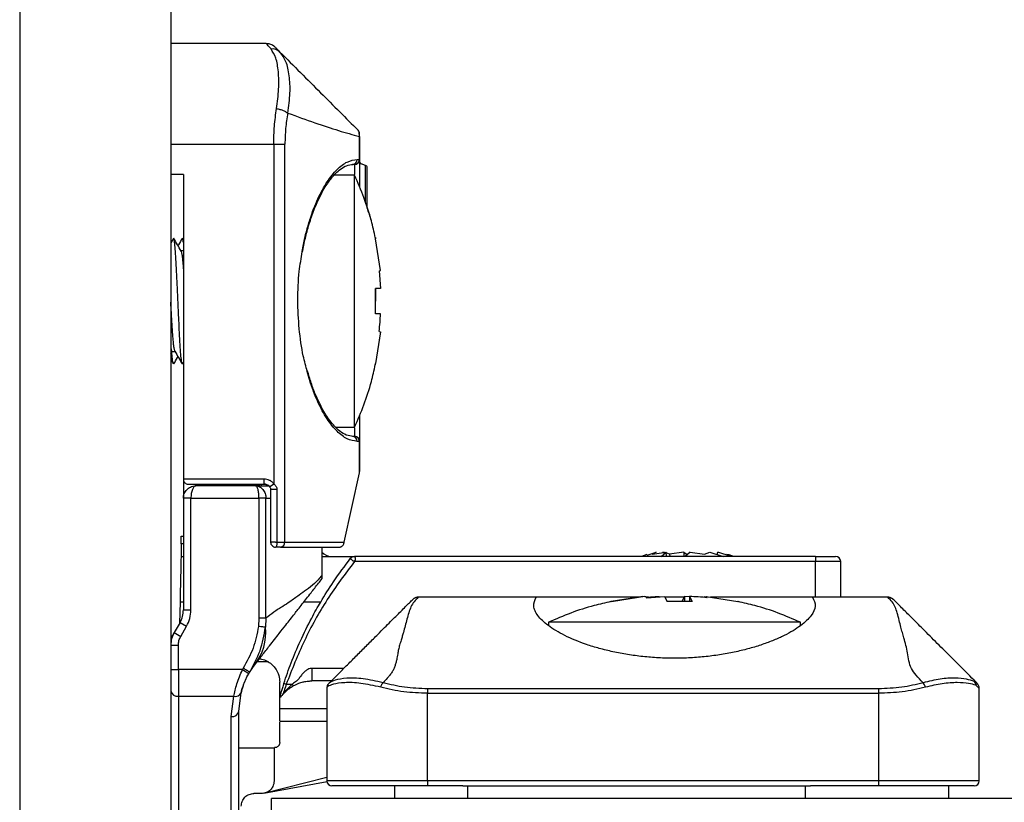
# Model space of a CAD drawing. Units: millimetres. Extents: x 7 to 412, y 7 to 291.
# Drawn here: x 226 to 265, y 223 to 254 of the extents above; entities that cross this region are included whole.
import ezdxf

# ---------------------------------------------------------------- set-up
doc = ezdxf.new("R2010")
doc.units = ezdxf.units.MM

msp = doc.modelspace()

# ---------------------------------------------------------------- linework, layer by layer
at = {"color": 7, "linetype": 'Continuous', "lineweight": 25}
for p, q in [((226.214, 267.187), (226.214, 217.187)), ((232.214, 267.187), (232.214, 217.187)), ((236.007, 253.417), (232.214, 253.417)), ((236.007, 253.417), (236.05, 253.415)), ((239.703, 248.817), (239.703, 249.726)), ((239.703, 249.726), (239.714, 249.726)), ((239.714, 249.726), (239.714, 248.817)), ((232.214, 249.417), (236.3, 249.417)), ((236.3, 249.417), (236.3, 235.934)), ((236.3, 249.417), (236.746, 249.417)), ((236.746, 233.617), (236.746, 249.417)), ((239.614, 248.817), (239.703, 248.817)), ((239.703, 248.817), (239.714, 248.817)), ((239.514, 248.617), (239.426, 248.617)), ((239.949, 248.582), (239.78, 248.643)), ((232.714, 248.217), (232.214, 248.217)), ((232.714, 248.217), (232.714, 236.117)), ((239.514, 248.186), (238.695, 248.186)), ((232.318, 245.68), (232.214, 245.502)), ((232.678, 245.686), (232.667, 245.663)), ((232.714, 245.626), (232.683, 245.68)), ((240.541, 244.408), (240.343, 245.664)), ((240.541, 244.407), (240.343, 245.663)), ((232.714, 245.187), (232.619, 245.187)), ((240.491, 244.393), (240.541, 243.686)), ((240.541, 243.686), (240.343, 243.686)), ((240.541, 242.686), (240.343, 242.686)), ((240.541, 241.966), (240.344, 240.71)), ((240.541, 241.966), (240.489, 241.635)), ((240.492, 241.98), (240.541, 241.966)), ((232.214, 241.093), (232.269, 241.187)), ((232.214, 240.873), (232.318, 240.694)), ((232.264, 241.187), (232.382, 241.187)), ((232.683, 240.705), (232.678, 240.688)), ((232.683, 240.694), (232.714, 240.748)), ((238.754, 238.186), (239.514, 238.186)), ((239.514, 237.817), (239.426, 237.817)), ((239.703, 237.617), (239.614, 237.617)), ((239.703, 236.365), (239.703, 237.617)), ((239.714, 237.617), (239.703, 237.617)), ((239.714, 237.617), (239.714, 236.417)), ((239.102, 233.617), (239.703, 236.365)), ((235.922, 236.117), (232.714, 236.117)), ((232.914, 235.917), (235.922, 235.917)), ((235.584, 235.856), (233.214, 235.856)), ((235.584, 235.856), (235.682, 235.841)), ((235.584, 235.856), (236.109, 235.856)), ((235.922, 235.917), (235.922, 236.117)), ((236.177, 235.717), (236.177, 233.617)), ((236.428, 235.717), (236.428, 233.617)), ((232.714, 235.356), (232.714, 230.924)), ((233.014, 235.356), (232.714, 235.356)), ((233.014, 230.924), (233.014, 235.356)), ((233.014, 235.356), (235.716, 235.356)), ((235.716, 235.356), (235.716, 230.591)), ((235.992, 235.356), (235.716, 235.356)), ((235.992, 230.591), (235.992, 235.356)), ((232.622, 233.551), (232.622, 233.851)), ((232.622, 233.851), (232.714, 233.851)), ((232.622, 233.551), (232.622, 233.051)), ((232.714, 233.551), (232.622, 233.551)), ((236.377, 233.617), (236.428, 233.617)), ((236.428, 233.617), (236.746, 233.617)), ((236.746, 233.617), (239.102, 233.617)), ((238.214, 233.417), (238.214, 232.29)), ((232.622, 233.051), (232.714, 233.051)), ((238.214, 233.051), (239.511, 233.051)), ((257.814, 233.051), (239.511, 233.051)), ((251.117, 233.121), (250.901, 233.051)), ((251.124, 233.101), (251.493, 233.22)), ((251.493, 233.22), (251.326, 233.139)), ((251.326, 233.139), (251.887, 233.22)), ((251.685, 233.051), (251.887, 233.22)), ((251.808, 233.22), (251.743, 233.199)), ((251.9, 233.051), (251.887, 233.22)), ((252.017, 233.139), (251.89, 233.188)), ((252.592, 233.22), (252.017, 233.139)), ((252.017, 233.139), (252.03, 233.051)), ((252.592, 233.22), (252.58, 233.051)), ((252.592, 233.22), (252.714, 233.118)), ((252.837, 233.22), (252.634, 233.051)), ((252.837, 233.22), (253.412, 233.139)), ((253.412, 233.139), (253.621, 233.22)), ((253.621, 233.22), (254.147, 233.051)), ((253.914, 233.126), (253.935, 233.22)), ((254.461, 233.051), (253.935, 233.22)), ((257.814, 233.051), (257.814, 232.851)), ((257.814, 232.851), (239.51, 232.852)), ((258.814, 232.851), (257.814, 232.851)), ((258.814, 231.431), (258.814, 232.851)), ((250.958, 231.458), (249.706, 231.26)), ((251.039, 231.458), (249.788, 231.26)), ((251.111, 231.408), (251.816, 231.458)), ((251.816, 231.458), (251.918, 231.26)), ((252.614, 231.458), (252.512, 231.26)), ((252.812, 231.444), (252.614, 231.458)), ((252.614, 231.458), (252.618, 231.26)), ((252.812, 231.458), (252.809, 231.26)), ((252.812, 231.458), (252.914, 231.26)), ((253.391, 231.458), (253.469, 231.446)), ((253.515, 231.408), (253.472, 231.458)), ((253.472, 231.458), (254.724, 231.26)), ((232.581, 231.234), (232.562, 230.392)), ((242.032, 231.425), (242.039, 231.431)), ((246.739, 231.431), (242.039, 231.431)), ((242.039, 231.431), (242.042, 231.424)), ((246.728, 231.424), (242.042, 231.424)), ((246.728, 231.424), (246.739, 231.431)), ((251.186, 231.431), (251.082, 231.431)), ((252.214, 231.431), (251.83, 231.431)), ((252.6, 231.431), (252.214, 231.431)), ((253.348, 231.431), (253.246, 231.431)), ((254.733, 231.26), (254.739, 231.26)), ((257.69, 231.431), (257.7, 231.424)), ((260.69, 231.431), (257.69, 231.431)), ((260.687, 231.424), (257.7, 231.424)), ((260.687, 231.424), (260.69, 231.431)), ((260.697, 231.425), (260.69, 231.431)), ((232.714, 230.924), (233.014, 230.924)), ((232.58, 230.424), (232.348, 230.022)), ((232.58, 230.424), (232.84, 230.274)), ((235.716, 230.591), (235.697, 230.267)), ((235.992, 230.591), (235.716, 230.591)), ((235.992, 230.591), (235.976, 230.234)), ((247.215, 230.431), (247.215, 230.294)), ((257.215, 230.294), (257.215, 230.431)), ((232.348, 230.022), (232.214, 229.79)), ((232.348, 230.022), (232.608, 229.872)), ((232.608, 229.872), (232.84, 230.274)), ((232.214, 229.522), (232.514, 229.522)), ((232.514, 228.553), (232.514, 229.522)), ((236.092, 228.857), (235.637, 228.857)), ((232.214, 228.553), (232.514, 228.553)), ((235.059, 228.553), (232.514, 228.553)), ((232.514, 228.553), (232.514, 227.493)), ((235.091, 228.608), (235.059, 228.553)), ((235.059, 228.553), (235.318, 228.403)), ((237.814, 228.601), (237.814, 228.101)), ((236.539, 227.471), (236.539, 228.051)), ((236.798, 227.971), (236.702, 228.003)), ((236.798, 227.971), (237.031, 227.971)), ((238.584, 228.101), (237.814, 228.101)), ((238.501, 228.018), (238.473, 227.99)), ((264.114, 228.084), (264.206, 228.04)), ((264.206, 228.039), (264.205, 228.04)), ((264.206, 228.04), (264.226, 228.019)), ((234.914, 226.899), (235.005, 227.632)), ((238.444, 227.876), (238.414, 227.848)), ((238.414, 227.848), (238.414, 224.131)), ((260.314, 227.789), (242.414, 227.789)), ((242.414, 227.789), (242.414, 227.613)), ((242.414, 227.613), (260.314, 227.613)), ((242.414, 224.131), (242.414, 227.613)), ((260.314, 227.789), (260.314, 227.613)), ((260.314, 227.613), (260.314, 224.131)), ((264.314, 224.131), (264.314, 227.807)), ((232.514, 227.493), (234.714, 227.493)), ((232.514, 227.493), (232.514, 217.965)), ((234.614, 226.687), (234.714, 227.493)), ((236.539, 227.471), (236.592, 227.471)), ((236.539, 227.001), (236.539, 227.471)), ((234.914, 218.177), (234.914, 226.899)), ((234.614, 217.965), (234.614, 226.687)), ((236.539, 226.501), (238.414, 226.501)), ((236.539, 226.501), (238.414, 226.501)), ((236.539, 225.651), (236.539, 226.462)), ((234.914, 225.451), (236.314, 225.451)), ((236.314, 225.451), (236.314, 224.131)), ((235.905, 223.64), (238.419, 224.104)), ((242.414, 224.131), (238.414, 224.131)), ((260.314, 224.131), (242.414, 224.131)), ((242.414, 224.131), (242.414, 223.931)), ((264.314, 224.131), (260.314, 224.131)), ((260.314, 224.131), (260.314, 223.931)), ((241.114, 223.431), (241.114, 223.931)), ((243.814, 223.931), (242.414, 223.931)), ((243.814, 223.931), (244.014, 223.931)), ((244.014, 223.431), (244.014, 223.931)), ((244.014, 223.931), (257.414, 223.931)), ((257.414, 223.431), (257.414, 223.931)), ((257.414, 223.931), (257.614, 223.931)), ((260.314, 223.931), (257.614, 223.931)), ((263.114, 223.431), (263.114, 223.931)), ((235.814, 223.631), (235.514, 223.631)), ((236.214, 217.431), (236.214, 223.431)), ((286.214, 223.431), (236.214, 223.431))]:
    msp.add_line(p, q, dxfattribs=at)
at = {"color": 1, "linetype": 'Continuous', "lineweight": 25}
for p, q in [((239.514, 248.617), (239.514, 248.221)), ((239.949, 247.104), (239.949, 248.582)), ((239.514, 238.152), (239.514, 237.817)), ((233.214, 235.856), (233.214, 235.917)), ((234.814, 235.856), (234.814, 235.917)), ((235.814, 235.856), (235.814, 235.917)), ((236.138, 235.816), (236.3, 235.934)), ((236.177, 235.717), (236.428, 235.717)), ((235.992, 235.356), (236.177, 235.356)), ((236.377, 233.617), (236.177, 233.617)), ((257.814, 231.431), (257.814, 232.851)), ((232.714, 231.234), (232.581, 231.234)), ((238.164, 231.234), (237.494, 231.234)), ((239.084, 228.601), (237.814, 228.601)), ((236.539, 227.001), (238.414, 227.001)), ((235.905, 223.64), (238.414, 224.282))]:
    msp.add_line(p, q, dxfattribs=at)
at = {"color": 7, "linetype": 'Continuous', "lineweight": 25}
for centre, radius, start, end in [((236.007, 252.917), 0.5, 45, 63.0074), ((236.246, 252.774), 0.432, 45.7163, 96.871), ((239.514, 249.834), 0.2, 0, 45), ((239.42, 248.811), 0.194, 271.782, 1.6775), ((239.514, 248.817), 0.2, 270, 0), ((239.814, 248.737), 0.1, 180, 250), ((239.914, 248.488), 0.1, 0, 70), ((239.42, 237.623), 0.194, 358.3225, 88.218), ((239.514, 237.617), 0.2, 0, 90), ((235.814, 236.356), 0.5, 241.3536, 270), ((236.377, 233.617), 0.2, 180, 270.0739), ((236.556, 233.607), 0.19, 273.4562, 3.0823), ((238.584, 233.551), 0.5, 221.2476, 270), ((258.614, 232.851), 0.2, 360, 90), ((231.714, 230.924), 1, 330, 0), ((233.214, 229.522), 1, 150, 180), ((233.853, 230.036), 2.132, 322.7553, 5.3325), ((237.914, 226.899), 3, 148.8148, 149.9235), ((238.614, 227.848), 0.2, 135, 180), ((261.86, 227.796), 0.323, 9.9152, 45.83), ((263.985, 227.937), 0.196, 358.1385, 48.7998), ((264.014, 227.807), 0.3, 0, 45), ((232.477, 227.758), 0.268, 191.442, 278.0591), ((234.778, 227.733), 0.249, 255.0797, 335.921), ((234.652, 226.952), 0.268, 261.9409, 348.558), ((238.614, 224.131), 0.2, 180, 270), ((264.114, 224.131), 0.2, 270, 0)]:
    msp.add_arc(centre, radius, start, end, dxfattribs=at)
for points, knots in [([(236.194, 253.203), (236.14, 253.266), (236.032, 253.389), (236.015, 253.408), (236.007, 253.417)], [0, 0, 0, 0, 0.507169, 1, 1, 1, 1]), ([(236.286, 253.332), (236.242, 253.357), (236.155, 253.406), (236.058, 253.411), (236.01, 253.414)], [0, 0, 0, 0, 0.499793, 1, 1, 1, 1]), ([(236.415, 250.835), (236.449, 251.097), (236.52, 251.634), (236.497, 252.317), (236.404, 252.874), (236.264, 253.093), (236.194, 253.203)], [0, 0, 0, 0, 0.243623, 0.499308, 0.74955, 1, 1, 1, 1]), ([(236.548, 253.083), (236.493, 253.138), (236.386, 253.246), (236.369, 253.262), (236.361, 253.271)], [0, 0, 0, 0, 0.506425, 1, 1, 1, 1]), ([(236.862, 250.658), (236.898, 250.928), (236.97, 251.469), (236.931, 252.164), (236.808, 252.734), (236.635, 252.967), (236.548, 253.083)], [0, 0, 0, 0, 0.248984, 0.498052, 0.747543, 1, 1, 1, 1]), ([(236.548, 253.083), (237.096, 252.535), (238.192, 251.439), (239.168, 250.463), (239.656, 249.976)], [0, 0, 0, 0, 0.500325, 1, 1, 1, 1]), ([(236.3, 249.417), (236.305, 249.658), (236.315, 250.144), (236.382, 250.603), (236.415, 250.835)], [0, 0, 0, 0, 0.494367, 1, 1, 1, 1]), ([(236.415, 250.835), (236.461, 250.826), (236.554, 250.808), (236.684, 250.765), (236.793, 250.713), (236.839, 250.676), (236.862, 250.658)], [0, 0, 0, 0, 0.244869, 0.5, 0.755131, 1, 1, 1, 1]), ([(236.862, 250.658), (236.828, 250.457), (236.761, 250.056), (236.751, 249.629), (236.746, 249.417)], [0, 0, 0, 0, 0.502472, 1, 1, 1, 1]), ([(236.862, 250.658), (237.226, 250.526), (237.94, 250.268), (238.886, 249.955), (239.434, 249.802), (239.703, 249.726)], [0, 0, 0, 0, 0.345456, 0.678718, 1, 1, 1, 1]), ([(239.703, 249.726), (239.703, 249.744), (239.703, 249.778), (239.7, 249.838), (239.691, 249.896), (239.678, 249.947), (239.663, 249.966), (239.656, 249.976)], [0, 0, 0, 0, 0.144275, 0.277735, 0.52628, 0.760461, 1, 1, 1, 1]), ([(239.714, 249.726), (239.714, 249.735), (239.714, 249.753), (239.714, 249.776), (239.714, 249.796), (239.714, 249.815), (239.714, 249.831), (239.714, 249.833), (239.714, 249.834)], [0, 0, 0, 0, 0.119037, 0.246943, 0.37127, 0.501383, 0.743288, 1, 1, 1, 1]), ([(239.714, 248.817), (239.714, 248.799), (239.714, 248.761), (239.714, 248.505), (239.714, 248.195), (239.714, 247.965), (239.714, 247.774), (239.714, 247.705)], [0, 0, 0, 0, 0.287871, 0.592985, 0.752014, 0.911192, 1, 1, 1, 1]), ([(237.447, 245.13), (237.463, 245.224), (237.512, 245.511), (237.629, 245.99), (237.804, 246.567), (238.011, 247.09), (238.212, 247.494), (238.364, 247.749), (238.485, 247.929), (238.607, 248.092), (238.769, 248.276), (238.969, 248.452), (239.206, 248.594), (239.371, 248.611), (239.46, 248.62)], [0, 0, 0, 0, 0.043531, 0.132405, 0.236651, 0.350604, 0.445511, 0.515688, 0.552494, 0.606883, 0.679117, 0.76908, 0.875738, 1, 1, 1, 1]), ([(240.014, 246.89), (240.014, 246.988), (240.014, 247.33), (240.014, 247.778), (240.014, 248.192), (240.014, 248.443), (240.014, 248.473), (240.014, 248.488)], [0, 0, 0, 0, 0.0958437, 0.3333726, 0.5659655, 0.7830512, 1, 1, 1, 1]), ([(240.336, 245.71), (240.286, 245.934), (240.167, 246.473), (239.896, 247.303), (239.641, 247.892), (239.514, 248.186)], [0, 0, 0, 0, 0.263428, 0.632721, 1, 1, 1, 1]), ([(239.514, 243.186), (239.514, 243.471), (239.514, 244.061), (239.514, 244.954), (239.514, 245.843), (239.514, 246.666), (239.514, 247.36), (239.514, 247.859), (239.514, 248.147), (239.514, 248.163), (239.514, 248.17)], [0, 0, 0, 0, 0.10878, 0.225832, 0.352075, 0.484612, 0.621283, 0.758999, 0.894579, 1, 1, 1, 1]), ([(240.336, 245.71), (240.288, 245.935), (240.204, 246.335), (240.072, 246.721), (240.014, 246.89)], [0, 0, 0, 0, 0.563922, 1, 1, 1, 1]), ([(232.667, 240.711), (232.663, 240.717), (232.65, 240.733), (232.626, 240.914), (232.598, 241.237), (232.571, 241.674), (232.547, 242.19), (232.52, 242.766), (232.492, 243.375), (232.464, 243.968), (232.439, 244.51), (232.414, 244.979), (232.386, 245.353), (232.357, 245.595), (232.335, 245.703), (232.322, 245.674), (232.317, 245.664)], [0, 0, 0, 0, 0.040798, 0.117939, 0.195806, 0.27212, 0.34595, 0.422241, 0.500105, 0.577262, 0.651616, 0.726769, 0.804302, 0.881993, 0.957592, 1, 1, 1, 1]), ([(232.624, 245.178), (232.575, 245.262), (232.478, 245.429), (232.381, 245.597), (232.333, 245.68)], [0, 0, 0, 0, 0.499854, 1, 1, 1, 1]), ([(232.668, 245.68), (232.619, 245.596), (232.563, 245.5), (232.508, 245.404), (232.5, 245.391)], [0, 0, 0, 0, 0.868919, 1, 1, 1, 1]), ([(232.714, 245.515), (232.711, 245.546), (232.7, 245.643), (232.69, 245.659), (232.683, 245.67)], [0, 0, 0, 0, 0.319928, 1, 1, 1, 1]), ([(240.343, 245.662), (240.343, 245.695), (240.343, 245.727), (240.343, 245.712), (240.343, 245.711)], [0, 0, 0, 0, 0.986414, 1, 1, 1, 1]), ([(240.344, 245.711), (240.344, 245.712), (240.344, 245.727), (240.344, 245.695), (240.344, 245.663)], [0, 0, 0, 0, 0.01437, 1, 1, 1, 1]), ([(232.624, 245.171), (232.627, 245.167), (232.637, 245.154), (232.656, 245.051), (232.68, 244.862), (232.699, 244.647), (232.711, 244.502), (232.714, 244.449), (232.714, 244.447)], [0, 0, 0, 0, 0.105993, 0.373714, 0.624639, 0.875564, 0.996173, 1, 1, 1, 1]), ([(237.636, 240.393), (237.58, 240.595), (237.435, 241.116), (237.299, 242.086), (237.242, 243.227), (237.288, 244.28), (237.393, 244.896), (237.437, 245.155)], [0, 0, 0, 0, 0.145018, 0.374085, 0.603419, 0.833081, 1, 1, 1, 1]), ([(240.491, 244.393), (240.503, 244.396), (240.524, 244.402), (240.536, 244.405), (240.541, 244.407)], [0, 0, 0, 0, 0.524355, 1, 1, 1, 1]), ([(240.344, 243.186), (240.344, 243.269), (240.344, 243.437), (240.343, 243.602), (240.343, 243.686)], [0, 0, 0, 0, 0.493228, 1, 1, 1, 1]), ([(240.344, 243.688), (240.344, 243.605), (240.344, 243.44), (240.344, 243.272), (240.344, 243.188)], [0, 0, 0, 0, 0.498482, 1, 1, 1, 1]), ([(239.514, 238.203), (239.514, 238.21), (239.514, 238.225), (239.514, 238.515), (239.514, 239.014), (239.514, 239.702), (239.514, 240.532), (239.514, 241.42), (239.514, 242.311), (239.514, 242.902), (239.514, 243.186)], [0, 0, 0, 0, 0.105422, 0.240841, 0.378728, 0.515641, 0.647975, 0.774209, 0.891232, 1, 1, 1, 1]), ([(240.344, 242.686), (240.344, 242.769), (240.344, 242.934), (240.344, 243.102), (240.344, 243.186)], [0, 0, 0, 0, 0.498482, 1, 1, 1, 1]), ([(232.377, 241.203), (232.374, 241.207), (232.364, 241.22), (232.344, 241.323), (232.321, 241.513), (232.302, 241.726), (232.287, 241.92), (232.276, 242.075), (232.266, 242.24), (232.259, 242.384), (232.251, 242.51), (232.244, 242.626), (232.236, 242.777), (232.225, 242.953), (232.218, 243.08), (232.214, 243.142)], [0, 0, 0, 0, 0.057287, 0.203867, 0.34125, 0.478633, 0.544667, 0.610693, 0.676711, 0.742722, 0.775707, 0.815848, 0.869186, 0.935716, 1, 1, 1, 1]), ([(240.492, 241.98), (240.503, 242.103), (240.524, 242.338), (240.536, 242.574), (240.541, 242.686)], [0, 0, 0, 0, 0.523802, 1, 1, 1, 1]), ([(232.214, 241.387), (232.217, 241.37), (232.227, 241.293), (232.244, 241.208), (232.258, 241.194), (232.264, 241.187)], [0, 0, 0, 0, 0.133264, 0.594833, 1, 1, 1, 1]), ([(232.317, 240.71), (232.314, 240.713), (232.302, 240.721), (232.281, 240.87), (232.263, 241.08), (232.254, 241.181)], [0, 0, 0, 0, 0.176849, 0.606636, 1, 1, 1, 1]), ([(232.333, 240.694), (232.381, 240.778), (232.437, 240.874), (232.493, 240.97), (232.5, 240.983)], [0, 0, 0, 0, 0.868202, 1, 1, 1, 1]), ([(232.377, 241.196), (232.425, 241.112), (232.522, 240.945), (232.619, 240.778), (232.668, 240.694)], [0, 0, 0, 0, 0.499864, 1, 1, 1, 1]), ([(239.514, 238.186), (239.641, 238.48), (239.896, 239.069), (240.168, 239.9), (240.286, 240.44), (240.336, 240.665)], [0, 0, 0, 0, 0.367042, 0.736098, 1, 1, 1, 1]), ([(240.344, 240.663), (240.344, 240.663), (240.344, 240.647), (240.344, 240.679), (240.344, 240.711)], [0, 0, 0, 0, 0.01437, 1, 1, 1, 1]), ([(239.46, 237.814), (239.368, 237.824), (239.196, 237.842), (238.945, 237.999), (238.727, 238.2), (238.485, 238.491), (238.229, 238.894), (237.981, 239.416), (237.786, 239.922), (237.689, 240.264), (237.641, 240.432)], [0, 0, 0, 0, 0.15257, 0.28412, 0.395873, 0.490268, 0.65251, 0.79336, 0.898209, 1, 1, 1, 1]), ([(239.714, 238.671), (239.714, 238.623), (239.714, 238.462), (239.714, 238.238), (239.714, 237.93), (239.714, 237.673), (239.714, 237.635), (239.714, 237.617)], [0, 0, 0, 0, 0.068626, 0.231178, 0.393881, 0.705753, 1, 1, 1, 1]), ([(239.703, 236.365), (239.706, 236.379), (239.71, 236.399), (239.714, 236.415), (239.714, 236.416), (239.714, 236.417)], [0, 0, 0, 0, 0.58568, 0.806352, 1, 1, 1, 1]), ([(232.714, 236.117), (232.715, 236.104), (232.717, 236.078), (232.728, 236.041), (232.747, 236.005), (232.779, 235.966), (232.835, 235.927), (232.885, 235.921), (232.914, 235.917)], [0, 0, 0, 0, 0.099244, 0.204857, 0.319813, 0.446427, 0.670264, 1, 1, 1, 1]), ([(232.714, 236.078), (232.714, 236.048), (232.714, 235.95), (232.714, 235.804), (232.714, 235.644), (232.714, 235.515), (232.714, 235.39), (232.714, 235.369), (232.714, 235.356)], [0, 0, 0, 0, 0.071768, 0.230559, 0.389768, 0.54856, 0.707769, 1, 1, 1, 1]), ([(232.714, 235.356), (232.716, 235.387), (232.72, 235.451), (232.748, 235.545), (232.794, 235.633), (232.872, 235.729), (232.975, 235.802), (233.098, 235.848), (233.174, 235.853), (233.214, 235.856)], [0, 0, 0, 0, 0.1155697, 0.2351101, 0.3592344, 0.4884903, 0.7009975, 0.8397529, 1, 1, 1, 1]), ([(233.214, 235.856), (233.198, 235.853), (233.168, 235.848), (233.12, 235.802), (233.077, 235.729), (233.047, 235.633), (233.028, 235.545), (233.017, 235.451), (233.015, 235.387), (233.014, 235.356)], [0, 0, 0, 0, 0.160221, 0.298967, 0.511509, 0.64075, 0.764869, 0.884415, 1, 1, 1, 1]), ([(235.716, 235.356), (235.714, 235.42), (235.711, 235.517), (235.695, 235.633), (235.675, 235.729), (235.646, 235.801), (235.614, 235.848), (235.594, 235.853), (235.584, 235.856)], [0, 0, 0, 0, 0.2387285, 0.3644566, 0.4943833, 0.7055504, 0.8424509, 1, 1, 1, 1]), ([(236.3, 235.934), (236.277, 235.961), (236.23, 236.017), (236.136, 236.073), (236.032, 236.111), (235.959, 236.115), (235.922, 236.117)], [0, 0, 0, 0, 0.245194, 0.49918, 0.747233, 1, 1, 1, 1]), ([(235.922, 235.931), (235.945, 235.928), (235.989, 235.923), (236.051, 235.899), (236.104, 235.866), (236.131, 235.835), (236.143, 235.82)], [0, 0, 0, 0, 0.26909, 0.529054, 0.773368, 1, 1, 1, 1]), ([(235.922, 235.917), (235.965, 235.914), (236.021, 235.911), (236.07, 235.883), (236.082, 235.877)], [0, 0, 0, 0, 0.7575953, 1, 1, 1, 1]), ([(236.138, 235.816), (236.15, 235.799), (236.165, 235.774), (236.176, 235.739), (236.177, 235.724), (236.177, 235.717)], [0, 0, 0, 0, 0.578659, 0.806779, 1, 1, 1, 1]), ([(236.3, 235.934), (236.336, 235.9), (236.386, 235.854), (236.423, 235.774), (236.426, 235.736), (236.428, 235.717)], [0, 0, 0, 0, 0.557145, 0.786626, 1, 1, 1, 1]), ([(236.568, 233.417), (236.557, 233.417), (236.536, 233.417), (236.49, 233.417), (236.437, 233.417), (236.397, 233.417), (236.377, 233.417)], [0, 0, 0, 0, 0.249242, 0.499966, 0.74925, 1, 1, 1, 1]), ([(238.897, 233.417), (238.911, 233.418), (238.939, 233.42), (238.988, 233.436), (239.037, 233.469), (239.076, 233.52), (239.087, 233.557), (239.092, 233.574)], [0, 0, 0, 0, 0.15784, 0.306331, 0.574244, 0.805392, 1, 1, 1, 1]), ([(239.092, 233.574), (239.094, 233.582), (239.097, 233.597), (239.1, 233.61), (239.102, 233.617)], [0, 0, 0, 0, 0.479574, 1, 1, 1, 1]), ([(232.622, 233.051), (232.622, 233.026), (232.62, 232.974), (232.612, 232.581), (232.601, 232.107), (232.59, 231.654), (232.584, 231.379), (232.581, 231.234)], [0, 0, 0, 0, 0.243671, 0.499265, 0.717987, 0.85118, 1, 1, 1, 1]), ([(239.354, 232.975), (239.364, 232.986), (239.384, 233.008), (239.423, 233.032), (239.466, 233.048), (239.496, 233.05), (239.511, 233.051)], [0, 0, 0, 0, 0.246766, 0.5, 0.753234, 1, 1, 1, 1]), ([(239.511, 233.051), (239.512, 233.051), (239.513, 233.049), (239.52, 233.037), (239.527, 233.017), (239.531, 232.999), (239.532, 232.994), (239.535, 232.981), (239.538, 232.957), (239.537, 232.919), (239.53, 232.882), (239.516, 232.861), (239.51, 232.852)], [0, 0, 0, 0, 0.10353, 0.236675, 0.423631, 0.475513, 0.490982, 0.499466, 0.650302, 0.76955, 0.890951, 1, 1, 1, 1]), ([(254.535, 233.051), (254.484, 233.072), (254.406, 233.103), (254.323, 233.121), (254.294, 233.128)], [0, 0, 0, 0, 0.644729, 1, 1, 1, 1]), ([(257.814, 233.051), (257.915, 233.051), (258.07, 233.051), (258.257, 233.051), (258.384, 233.051), (258.487, 233.051), (258.587, 233.051), (258.604, 233.051), (258.614, 233.051)], [0, 0, 0, 0, 0.239443, 0.369507, 0.5, 0.630064, 0.760557, 1, 1, 1, 1]), ([(236.702, 228.003), (236.797, 228.277), (236.993, 228.849), (237.361, 229.717), (237.757, 230.521), (238.197, 231.302), (238.699, 232.104), (239.121, 232.665), (239.354, 232.975)], [0, 0, 0, 0, 0.153806, 0.320211, 0.499216, 0.628085, 0.795015, 1, 1, 1, 1]), ([(239.51, 232.852), (239.138, 232.354), (238.392, 231.357), (237.484, 229.715), (237.027, 228.553), (236.798, 227.971)], [0, 0, 0, 0, 0.332038, 0.666037, 1, 1, 1, 1]), ([(239.51, 232.852), (239.498, 232.853), (239.473, 232.855), (239.44, 232.872), (239.41, 232.895), (239.386, 232.92), (239.369, 232.943), (239.359, 232.96), (239.354, 232.972), (239.354, 232.974), (239.354, 232.975)], [0, 0, 0, 0, 0.11307, 0.229345, 0.355807, 0.496834, 0.635079, 0.764808, 0.886706, 1, 1, 1, 1]), ([(238.214, 232.29), (238.117, 232.178), (237.917, 231.948), (237.61, 231.725), (237.284, 231.489), (236.973, 231.267), (236.636, 231.043), (236.315, 230.854), (236.094, 230.674), (235.992, 230.591)], [0, 0, 0, 0, 0.1378194, 0.2831093, 0.4111701, 0.5752618, 0.7007555, 0.8612517, 1, 1, 1, 1]), ([(238.214, 232.29), (238.214, 232.278), (238.214, 232.255), (238.214, 232.224), (238.214, 232.198), (238.214, 232.175), (238.214, 232.158), (238.214, 232.157), (238.214, 232.156)], [0, 0, 0, 0, 0.126309, 0.244307, 0.365667, 0.501196, 0.725432, 1, 1, 1, 1]), ([(235.55, 228.746), (235.645, 228.867), (235.833, 229.108), (236.164, 229.532), (236.484, 229.941), (236.814, 230.364), (237.06, 230.678), (237.278, 230.958), (237.435, 231.158), (237.608, 231.38), (237.774, 231.593), (237.934, 231.798), (238.08, 231.984), (238.17, 232.099), (238.214, 232.156)], [0, 0, 0, 0, 0.110342, 0.219495, 0.356688, 0.4494, 0.578567, 0.626215, 0.689325, 0.751008, 0.819512, 0.876206, 0.938144, 1, 1, 1, 1]), ([(251.111, 231.408), (251.097, 231.42), (251.072, 231.441), (251.05, 231.452), (251.039, 231.458)], [0, 0, 0, 0, 0.523802, 1, 1, 1, 1]), ([(251.092, 231.423), (251.155, 231.429), (251.33, 231.445), (251.506, 231.453), (251.618, 231.458)], [0, 0, 0, 0, 0.363785, 1, 1, 1, 1]), ([(253.515, 231.408), (253.396, 231.419), (253.162, 231.441), (252.927, 231.452), (252.812, 231.458)], [0, 0, 0, 0, 0.511453, 1, 1, 1, 1]), ([(238.501, 228.018), (238.643, 228.16), (238.919, 228.436), (239.334, 228.851), (239.708, 229.225), (240.076, 229.593), (240.41, 229.927), (240.698, 230.215), (240.937, 230.454), (241.154, 230.671), (241.355, 230.872), (241.539, 231.056), (241.699, 231.216), (241.784, 231.301), (241.826, 231.343)], [0, 0, 0, 0, 0.104534, 0.203944, 0.303406, 0.40744, 0.508491, 0.587826, 0.660373, 0.726202, 0.793417, 0.862591, 0.930799, 1, 1, 1, 1]), ([(242.042, 231.424), (241.982, 231.366), (241.859, 231.247), (241.742, 231.041), (241.659, 230.81), (241.593, 230.56), (241.523, 230.299), (241.462, 230.074), (241.407, 229.881), (241.357, 229.713), (241.301, 229.535), (241.254, 229.353), (241.22, 229.163), (241.193, 228.982), (241.153, 228.814), (241.11, 228.681), (241.057, 228.553), (240.985, 228.428), (240.901, 228.314), (240.781, 228.182), (240.698, 228.089), (240.643, 228.028)], [0, 0, 0, 0, 0.073129, 0.150332, 0.234475, 0.319865, 0.40135, 0.481385, 0.52278, 0.569866, 0.623417, 0.67059, 0.715202, 0.772359, 0.807607, 0.840558, 0.870593, 0.90101, 0.931779, 0.954978, 1, 1, 1, 1]), ([(242.032, 231.425), (242.013, 231.424), (241.974, 231.423), (241.919, 231.406), (241.868, 231.381), (241.84, 231.356), (241.826, 231.343)], [0, 0, 0, 0, 0.248195, 0.50082, 0.753025, 1, 1, 1, 1]), ([(242.042, 231.424), (242.04, 231.425), (242.037, 231.425), (242.034, 231.425), (242.032, 231.425)], [0, 0, 0, 0, 0.4992957, 1, 1, 1, 1]), ([(252.214, 229.003), (252.003, 229.006), (251.58, 229.013), (250.955, 229.065), (250.348, 229.145), (249.769, 229.256), (249.222, 229.391), (248.551, 229.598), (247.825, 229.9), (247.169, 230.297), (246.818, 230.633), (246.667, 230.892), (246.594, 231.144), (246.675, 231.312), (246.728, 231.424)], [0, 0, 0, 0, 0.062303, 0.124832, 0.187199, 0.250132, 0.312499, 0.375516, 0.500376, 0.62526, 0.750416, 0.812834, 0.87503, 1, 1, 1, 1]), ([(250.789, 231.431), (250.641, 231.431), (250.184, 231.431), (249.47, 231.431), (248.678, 231.431), (247.988, 231.431), (247.423, 231.431), (246.985, 231.431), (246.821, 231.431), (246.739, 231.431)], [0, 0, 0, 0, 0.074007, 0.228339, 0.382672, 0.537004, 0.691336, 0.845668, 1, 1, 1, 1]), ([(249.694, 231.253), (249.469, 231.203), (248.929, 231.085), (248.098, 230.813), (247.508, 230.558), (247.214, 230.431)], [0, 0, 0, 0, 0.264067, 0.633041, 1, 1, 1, 1]), ([(249.699, 231.261), (249.694, 231.261), (249.684, 231.26), (249.699, 231.26), (249.706, 231.26)], [0, 0, 0, 0, 0.493228, 1, 1, 1, 1]), ([(249.788, 231.26), (249.767, 231.26), (249.726, 231.261), (249.708, 231.261), (249.699, 231.261)], [0, 0, 0, 0, 0.498482, 1, 1, 1, 1]), ([(252.914, 231.26), (252.746, 231.26), (252.418, 231.261), (252.082, 231.261), (251.918, 231.261)], [0, 0, 0, 0, 0.512475, 1, 1, 1, 1]), ([(257.7, 231.424), (257.753, 231.312), (257.858, 231.086), (257.676, 230.698), (257.259, 230.296), (256.711, 229.965), (256.167, 229.718), (255.709, 229.546), (255.208, 229.391), (254.664, 229.256), (254.086, 229.146), (253.477, 229.065), (252.851, 229.013), (252.426, 229.006), (252.214, 229.003)], [0, 0, 0, 0, 0.1250342, 0.2501526, 0.3747047, 0.4997561, 0.5624864, 0.6247253, 0.6873594, 0.749361, 0.8123073, 0.8747007, 0.93746, 1, 1, 1, 1]), ([(257.69, 231.431), (257.608, 231.431), (257.444, 231.431), (257.006, 231.431), (256.44, 231.431), (255.751, 231.431), (254.959, 231.431), (254.245, 231.431), (253.789, 231.431), (253.641, 231.431)], [0, 0, 0, 0, 0.154368, 0.308736, 0.463105, 0.617473, 0.771841, 0.926209, 1, 1, 1, 1]), ([(254.74, 231.26), (254.74, 231.26), (254.744, 231.26), (254.733, 231.26), (254.724, 231.26)], [0, 0, 0, 0, 0.073076, 1, 1, 1, 1]), ([(257.215, 230.431), (256.921, 230.558), (256.332, 230.813), (255.501, 231.084), (254.963, 231.203), (254.738, 231.252)], [0, 0, 0, 0, 0.367352, 0.736703, 1, 1, 1, 1]), ([(260.697, 231.425), (260.695, 231.425), (260.692, 231.425), (260.688, 231.425), (260.687, 231.424)], [0, 0, 0, 0, 0.500953, 1, 1, 1, 1]), ([(262.085, 228.028), (261.991, 228.129), (261.813, 228.319), (261.604, 228.607), (261.511, 228.908), (261.463, 229.213), (261.412, 229.521), (261.328, 229.788), (261.26, 230.03), (261.201, 230.261), (261.132, 230.525), (261.068, 230.791), (260.988, 231.034), (260.872, 231.241), (260.748, 231.363), (260.687, 231.424)], [0, 0, 0, 0, 0.074935, 0.141002, 0.214047, 0.295046, 0.372717, 0.457617, 0.516831, 0.582211, 0.66479, 0.764568, 0.846439, 0.923442, 1, 1, 1, 1]), ([(260.902, 231.343), (260.888, 231.356), (260.86, 231.381), (260.809, 231.406), (260.754, 231.423), (260.716, 231.424), (260.697, 231.425)], [0, 0, 0, 0, 0.24698, 0.499191, 0.751821, 1, 1, 1, 1]), ([(264.206, 228.04), (263.969, 228.276), (263.5, 228.746), (262.873, 229.372), (262.386, 229.86), (262.028, 230.217), (261.788, 230.457), (261.571, 230.674), (261.371, 230.875), (261.187, 231.059), (261.028, 231.218), (260.944, 231.301), (260.902, 231.343)], [0, 0, 0, 0, 0.173191, 0.343446, 0.506425, 0.586601, 0.659648, 0.725635, 0.79308, 0.862424, 0.931077, 1, 1, 1, 1]), ([(257.187, 230.431), (257.189, 230.431), (257.194, 230.431), (256.953, 230.431), (256.525, 230.431), (255.958, 230.431), (255.306, 230.431), (254.576, 230.431), (253.742, 230.431), (252.798, 230.431), (251.773, 230.431), (250.73, 230.431), (249.739, 230.431), (248.863, 230.431), (248.169, 230.431), (247.672, 230.431), (247.344, 230.431), (247.268, 230.431), (247.232, 230.431)], [0, 0, 0, 0, 0.042894, 0.111784, 0.177808, 0.239676, 0.296521, 0.351887, 0.41022, 0.473663, 0.540741, 0.610262, 0.681051, 0.751339, 0.819277, 0.884083, 0.94416, 1, 1, 1, 1]), ([(235.697, 230.267), (235.639, 229.975), (235.524, 229.39), (235.235, 228.869), (235.091, 228.608)], [0, 0, 0, 0, 0.49998, 1, 1, 1, 1]), ([(235.348, 228.452), (235.5, 228.73), (235.807, 229.29), (235.919, 229.918), (235.976, 230.234)], [0, 0, 0, 0, 0.49676, 1, 1, 1, 1]), ([(235.976, 230.234), (235.963, 230.236), (235.937, 230.239), (235.869, 230.247), (235.786, 230.257), (235.726, 230.264), (235.697, 230.267)], [0, 0, 0, 0, 0.244158, 0.499997, 0.755837, 1, 1, 1, 1]), ([(234.999, 227.583), (235.039, 227.732), (235.118, 228.029), (235.314, 228.419), (235.477, 228.644), (235.55, 228.746)], [0, 0, 0, 0, 0.357713, 0.709862, 1, 1, 1, 1]), ([(235.348, 228.452), (235.361, 228.474), (235.397, 228.531), (235.459, 228.626), (235.518, 228.704), (235.55, 228.746)], [0, 0, 0, 0, 0.208812, 0.571401, 1, 1, 1, 1]), ([(235.736, 228.983), (235.764, 228.981), (235.869, 228.971), (236.033, 228.899), (236.213, 228.779), (236.385, 228.593), (236.515, 228.344), (236.532, 228.141), (236.539, 228.051)], [0, 0, 0, 0, 0.062827, 0.235981, 0.39036, 0.545261, 0.79914, 1, 1, 1, 1]), ([(234.714, 227.493), (234.731, 227.57), (234.764, 227.722), (234.862, 228.08), (234.98, 228.363), (235.059, 228.553)], [0, 0, 0, 0, 0.255584, 0.500696, 1, 1, 1, 1]), ([(235.005, 227.632), (235.02, 227.686), (235.049, 227.795), (235.117, 227.991), (235.205, 228.197), (235.28, 228.333), (235.318, 228.403)], [0, 0, 0, 0, 0.2503138, 0.4995164, 0.7458138, 1, 1, 1, 1]), ([(237.814, 228.601), (237.773, 228.596), (237.684, 228.584), (237.576, 228.513), (237.481, 228.426), (237.394, 228.324), (237.308, 228.203), (237.198, 228.074), (237.091, 228.015), (237.035, 227.974), (237.031, 227.971)], [0, 0, 0, 0, 0.120427, 0.258801, 0.367549, 0.495631, 0.649033, 0.798539, 0.985169, 1, 1, 1, 1]), ([(236.702, 228.003), (236.684, 227.944), (236.646, 227.827), (236.599, 227.673), (236.561, 227.547), (236.547, 227.497), (236.539, 227.471)], [0, 0, 0, 0, 0.252753, 0.505379, 0.752778, 1, 1, 1, 1]), ([(236.798, 227.971), (236.784, 227.923), (236.757, 227.829), (236.715, 227.705), (236.674, 227.603), (236.647, 227.557), (236.634, 227.534)], [0, 0, 0, 0, 0.26942, 0.527072, 0.763306, 1, 1, 1, 1]), ([(237.031, 227.971), (236.983, 227.924), (236.896, 227.839), (236.785, 227.724), (236.695, 227.618), (236.655, 227.564), (236.634, 227.534)], [0, 0, 0, 0, 0.30105, 0.543126, 0.748009, 1, 1, 1, 1]), ([(237.031, 227.971), (237.036, 227.963), (237.043, 227.95), (237.052, 227.934), (237.059, 227.923), (237.064, 227.914), (237.068, 227.906), (237.069, 227.904), (237.07, 227.903)], [0, 0, 0, 0, 0.239458, 0.368358, 0.499992, 0.631628, 0.760531, 1, 1, 1, 1]), ([(237.07, 227.903), (237.077, 227.907), (237.115, 227.929), (237.192, 227.968), (237.329, 228.024), (237.462, 228.062), (237.595, 228.087), (237.702, 228.098), (237.769, 228.101), (237.8, 228.101), (237.814, 228.101)], [0, 0, 0, 0, 0.02646, 0.146445, 0.283733, 0.53208, 0.767805, 0.897954, 0.951716, 1, 1, 1, 1]), ([(240.55, 227.852), (240.279, 227.913), (239.736, 228.034), (239.094, 228.045), (238.627, 227.976), (238.505, 227.91), (238.444, 227.876)], [0, 0, 0, 0, 0.249999, 0.49997, 0.750259, 1, 1, 1, 1]), ([(238.444, 227.876), (238.444, 227.889), (238.446, 227.916), (238.457, 227.954), (238.475, 227.989), (238.492, 228.008), (238.501, 228.018)], [0, 0, 0, 0, 0.247529, 0.5, 0.752471, 1, 1, 1, 1]), ([(240.643, 228.028), (240.372, 228.091), (239.829, 228.217), (239.181, 228.223), (238.7, 228.138), (238.567, 228.058), (238.501, 228.018)], [0, 0, 0, 0, 0.2516604, 0.5023885, 0.7514425, 1, 1, 1, 1]), ([(240.55, 227.852), (240.555, 227.87), (240.565, 227.907), (240.587, 227.958), (240.614, 228.001), (240.634, 228.019), (240.643, 228.028)], [0, 0, 0, 0, 0.244862, 0.5, 0.755139, 1, 1, 1, 1]), ([(242.414, 227.789), (242.103, 227.8), (241.479, 227.822), (240.923, 227.959), (240.643, 228.028)], [0, 0, 0, 0, 0.498117, 1, 1, 1, 1]), ([(262.085, 228.028), (261.808, 227.96), (261.252, 227.823), (260.628, 227.8), (260.314, 227.789)], [0, 0, 0, 0, 0.498393, 1, 1, 1, 1]), ([(264.114, 228.084), (264.023, 228.116), (263.84, 228.18), (263.372, 228.227), (262.785, 228.195), (262.318, 228.084), (262.085, 228.028)], [0, 0, 0, 0, 0.2482456, 0.4979516, 0.7490122, 1, 1, 1, 1]), ([(264.181, 227.93), (264.094, 227.957), (263.921, 228.009), (263.456, 228.048), (262.873, 228.012), (262.406, 227.904), (262.178, 227.852)], [0, 0, 0, 0, 0.250476, 0.500485, 0.756937, 1, 1, 1, 1]), ([(264.206, 228.04), (264.218, 228.022), (264.244, 227.986), (264.202, 227.949), (264.181, 227.93)], [0, 0, 0, 0, 0.492584, 1, 1, 1, 1]), ([(236.638, 227.531), (236.641, 227.535), (236.67, 227.572), (236.714, 227.623), (236.817, 227.725), (236.937, 227.822), (237.024, 227.875), (237.07, 227.903)], [0, 0, 0, 0, 0.027043, 0.256757, 0.508354, 0.743541, 1, 1, 1, 1]), ([(242.414, 227.613), (242.094, 227.624), (241.438, 227.647), (240.851, 227.782), (240.55, 227.852)], [0, 0, 0, 0, 0.4876134, 1, 1, 1, 1]), ([(262.178, 227.852), (261.878, 227.782), (261.29, 227.647), (260.634, 227.624), (260.314, 227.613)], [0, 0, 0, 0, 0.512386, 1, 1, 1, 1]), ([(264.314, 227.807), (264.309, 227.812), (264.297, 227.823), (264.22, 227.894), (264.181, 227.93)], [0, 0, 0, 0, 0.495131, 1, 1, 1, 1]), ([(236.592, 227.471), (236.594, 227.474), (236.599, 227.48), (236.622, 227.516), (236.634, 227.534)], [0, 0, 0, 0, 0.480214, 1, 1, 1, 1]), ([(234.885, 225.451), (234.914, 225.451), (235.174, 225.451), (235.663, 225.451), (236.095, 225.451), (236.302, 225.451)], [0, 0, 0, 0, 0.059471, 0.548753, 1, 1, 1, 1]), ([(236.314, 224.131), (236.311, 224.091), (236.306, 224.015), (236.26, 223.891), (236.187, 223.788), (236.091, 223.711), (235.975, 223.649), (235.878, 223.638), (235.814, 223.631)], [0, 0, 0, 0, 0.155388, 0.290794, 0.500842, 0.631143, 0.757934, 1, 1, 1, 1]), ([(242.414, 223.931), (242.176, 223.931), (241.698, 223.931), (240.991, 223.931), (240.316, 223.931), (239.708, 223.931), (239.296, 223.931), (239.034, 223.931), (238.83, 223.931), (238.652, 223.931), (238.627, 223.931), (238.614, 223.931)], [0, 0, 0, 0, 0.119969, 0.239981, 0.368584, 0.499917, 0.631249, 0.695589, 0.760017, 0.879987, 1, 1, 1, 1]), ([(264.114, 223.931), (264.102, 223.931), (264.076, 223.931), (263.862, 223.931), (263.515, 223.931), (263.02, 223.931), (262.512, 223.931), (262.065, 223.931), (261.615, 223.931), (261.031, 223.931), (260.553, 223.931), (260.314, 223.931)], [0, 0, 0, 0, 0.1199687, 0.2399814, 0.3685844, 0.4999166, 0.6312488, 0.6955888, 0.760017, 0.8799866, 1, 1, 1, 1]), ([(235.014, 223.131), (235.021, 223.194), (235.031, 223.291), (235.093, 223.407), (235.158, 223.487), (235.237, 223.552), (235.354, 223.614), (235.451, 223.625), (235.514, 223.631)], [0, 0, 0, 0, 0.2399116, 0.368845, 0.5006799, 0.6294043, 0.7610248, 1, 1, 1, 1])]:
    msp.add_open_spline(points, degree=3, knots=knots, dxfattribs=at)
at = {"color": 1, "linetype": 'Continuous', "lineweight": 25}
for points, knots in [([(237.437, 245.155), (237.451, 245.251), (237.489, 245.53), (237.596, 245.948), (237.775, 246.579), (238.048, 247.277), (238.418, 247.951), (238.815, 248.442), (239.221, 248.757), (239.483, 248.797), (239.614, 248.817)], [0, 0, 0, 0, 0.042533, 0.122209, 0.202711, 0.361587, 0.521488, 0.680733, 0.840485, 1, 1, 1, 1]), ([(239.614, 237.617), (239.482, 237.637), (239.22, 237.677), (238.812, 237.995), (238.415, 238.488), (238.104, 239.053), (237.882, 239.589), (237.736, 239.981), (237.666, 240.27), (237.636, 240.393)], [0, 0, 0, 0, 0.187064, 0.372403, 0.55888, 0.744685, 0.83834, 0.931101, 1, 1, 1, 1]), ([(235.682, 235.841), (235.71, 235.83), (235.78, 235.803), (235.863, 235.728), (235.927, 235.633), (235.978, 235.517), (235.986, 235.42), (235.992, 235.356)], [0, 0, 0, 0, 0.162487, 0.413179, 0.56738, 0.71661, 1, 1, 1, 1])]:
    msp.add_open_spline(points, degree=3, knots=knots, dxfattribs=at)
at = {"color": 7, "linetype": 'Continuous', "lineweight": 25}
for points in [[(239.514, 248.617), (239.539, 248.62), (239.588, 248.626), (239.651, 248.672), (239.694, 248.738), (239.7, 248.791), (239.703, 248.817)], [(239.703, 237.617), (239.7, 237.643), (239.694, 237.696), (239.651, 237.762), (239.588, 237.808), (239.539, 237.814), (239.514, 237.817)], [(236.428, 233.617), (236.427, 233.591), (236.426, 233.538), (236.414, 233.472), (236.397, 233.426), (236.384, 233.42), (236.377, 233.417)], [(236.568, 233.417), (236.988, 233.417), (237.829, 233.417), (238.541, 233.417), (238.897, 233.417)], [(241.826, 231.343), (241.841, 231.356), (241.87, 231.383), (241.923, 231.41), (241.98, 231.428), (242.019, 231.43), (242.039, 231.431)], [(260.69, 231.431), (260.71, 231.43), (260.749, 231.428), (260.806, 231.41), (260.858, 231.383), (260.888, 231.356), (260.902, 231.343)], [(232.84, 230.274), (232.891, 230.376), (232.993, 230.581), (233.007, 230.81), (233.014, 230.924)], [(232.514, 229.522), (232.518, 229.583), (232.526, 229.706), (232.581, 229.817), (232.608, 229.872)], [(235.348, 228.452), (235.344, 228.455), (235.336, 228.459), (235.277, 228.495), (235.192, 228.547), (235.125, 228.587), (235.091, 228.608)], [(236.634, 227.534), (236.618, 227.516), (236.587, 227.48), (236.555, 227.474), (236.539, 227.471)], [(236.539, 226.501), (236.539, 226.509), (236.539, 226.524), (236.539, 226.639), (236.539, 226.805), (236.539, 226.936), (236.539, 227.001)], [(236.539, 225.651), (236.539, 225.638), (236.537, 225.61), (236.524, 225.571), (236.504, 225.535), (236.477, 225.504), (236.445, 225.48), (236.408, 225.462), (236.368, 225.451), (236.34, 225.452), (236.327, 225.452)]]:
    msp.add_open_spline(points, degree=3, dxfattribs=at)

doc.saveas('drawing.dxf')
